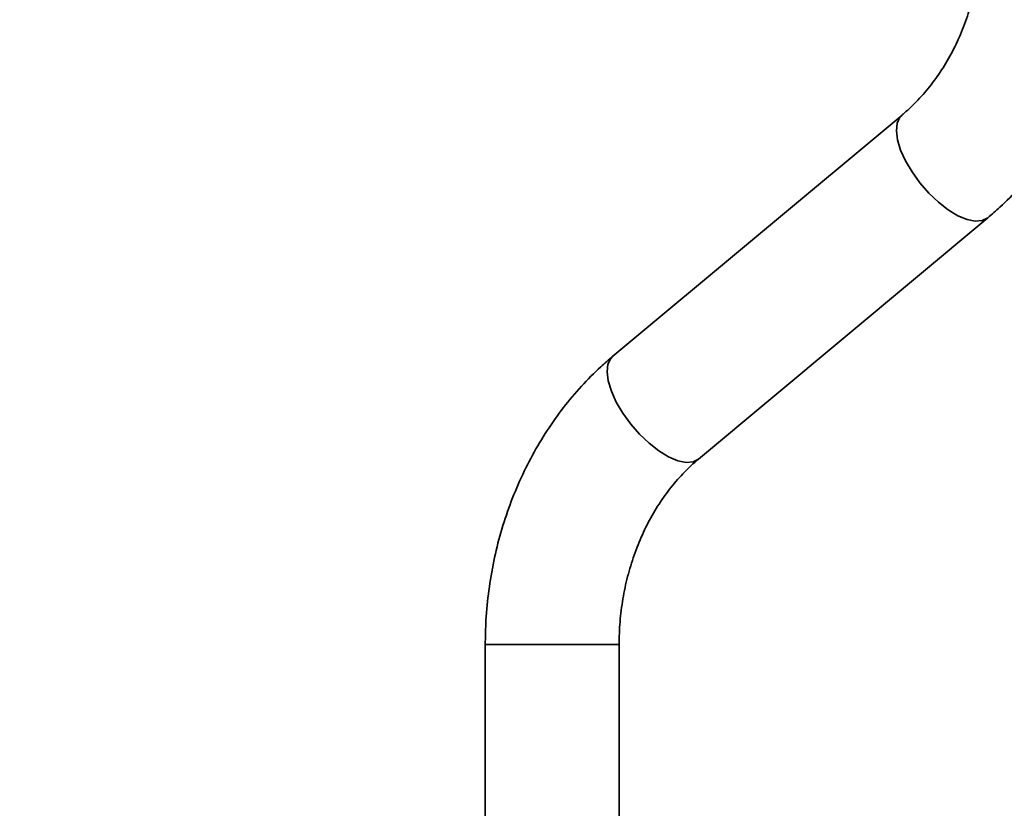
# Model space of a CAD drawing. Units: inches. Extents: x 0.2 to 10.8, y 0.2 to 8.2.
# Drawn here: x 2.7 to 3, y 6.6 to 6.9 of the extents above; entities that cross this region are included whole.
import ezdxf

# ---------------------------------------------------------------- set-up
doc = ezdxf.new("R2010")
doc.units = ezdxf.units.IN
doc.header["$MEASUREMENT"] = 0

msp = doc.modelspace()

# ---------------------------------------------------------------- linework, layer by layer
at = {"color": 7, "linetype": 'Continuous', "lineweight": 35}
for p, q in [((2.95658571, 6.86500486), (2.86546017, 6.78900747)), ((2.89248041, 6.75660852), (2.98360596, 6.83260591)), ((2.82525181, 6.69816275), (2.82525181, 6.59557046)), ((2.86743931, 6.59560925), (2.86743931, 6.69816275))]:
    msp.add_line(p, q, dxfattribs=at)
at = {"color": 8, "linetype": 'Continuous', "lineweight": 35}
msp.add_line((2.82525181, 6.69816275), (2.86743931, 6.69816275), dxfattribs=at)
at = {"color": 8, "linetype": 'Continuous', "lineweight": 35, "flags": 128}
for points in [[(2.95658188, 6.86500164), (2.95592957, 6.86431854), (2.95504922, 6.86246917), (2.95478488, 6.86006042), (2.95514738, 6.85719092), (2.95612186, 6.85397808), (2.95766844, 6.85055345), (2.9597238, 6.84705732), (2.96220379, 6.8436327), (2.96500689, 6.84041985), (2.96801832, 6.83755035), (2.97111481, 6.8351416), (2.97416958, 6.83329223), (2.97705757, 6.83207799), (2.97966055, 6.8315486), (2.98187195, 6.83172563), (2.98360123, 6.83260195), (2.98360895, 6.8326084)], [(2.86546017, 6.78900747), (2.86480403, 6.78832116), (2.86392367, 6.78647178), (2.86365935, 6.78406303), (2.86402183, 6.78119353), (2.86499633, 6.77798069), (2.86654289, 6.77455606), (2.86859825, 6.77105994), (2.87107825, 6.76763531), (2.87388135, 6.76442247), (2.87689278, 6.76155297), (2.87998926, 6.75914421), (2.88304404, 6.75729484), (2.88593204, 6.7560806), (2.88853501, 6.75555121), (2.89074641, 6.75572824), (2.89247568, 6.75660456), (2.89248041, 6.75660852)]]:
    msp.add_lwpolyline(points, dxfattribs=at)
at = {"color": 7, "linetype": 'Continuous', "lineweight": 35}
for points, knots in [([(2.74928285, 6.51955327), (2.72159753, 6.51955375), (2.66611843, 6.51955472), (2.58300563, 6.51954568), (2.49994288, 6.51947621), (2.41789634, 6.51971081), (2.35590603, 6.51949009), (2.31367093, 6.51930666), (2.29616874, 6.51942929), (2.28573636, 6.51948195), (2.28277176, 6.51955689), (2.28154946, 6.51950171), (2.28046311, 6.5195674), (2.27954843, 6.51992873), (2.2785262, 6.52064383), (2.27775686, 6.52164048), (2.27734935, 6.52270784), (2.27719342, 6.52332885), (2.2771022, 6.52467716), (2.27718345, 6.52705503), (2.27714307, 6.53062588), (2.27717516, 6.53440817), (2.27719614, 6.54091501), (2.27723786, 6.55313022), (2.27725907, 6.57635909), (2.27718822, 6.61766397), (2.27705786, 6.67209775), (2.27704267, 6.73450713), (2.27693714, 6.83635808), (2.27671217, 6.98019749), (2.27665961, 7.10377697), (2.2766332, 7.16587544)], [0, 0, 0, 0, 0.074384975, 0.149061326, 0.223307658, 0.297557947, 0.369504778, 0.389862159, 0.411038425, 0.416524634, 0.417898933, 0.41900064, 0.41981462, 0.420802161, 0.42159392, 0.423152245, 0.424084336, 0.424655459, 0.424862231, 0.427711705, 0.431039178, 0.434458629, 0.437873448, 0.448522173, 0.467278409, 0.500284908, 0.559500232, 0.61353161, 0.66796645, 0.833153712, 1, 1, 1, 1]), ([(2.98162682, 6.92345063), (2.98161214, 6.92226281), (2.98156757, 6.91865522), (2.9810537, 6.91265718), (2.97986896, 6.90554891), (2.97809926, 6.89864437), (2.97577941, 6.89202053), (2.97293861, 6.88574824), (2.96961519, 6.87989281), (2.96585179, 6.87451117), (2.96174678, 6.86972229), (2.95855721, 6.86666596), (2.95681285, 6.86519624), (2.95658571, 6.86500486)], [0, 0, 0, 0, 0.0543412916, 0.1650414701, 0.2749944661, 0.3836949679, 0.4907166061, 0.5956821286, 0.6982859621, 0.7983095248, 0.8956453218, 0.9864115143, 1, 1, 1, 1]), ([(2.98360596, 6.83260591), (2.98488017, 6.83370199), (2.98835073, 6.83668739), (2.99363064, 6.84203979), (2.99929725, 6.84877123), (3.00444821, 6.85603438), (3.00905809, 6.86377088), (3.01309126, 6.87192942), (3.01651968, 6.88045168), (3.01931799, 6.88927778), (3.02147019, 6.89834576), (3.02294746, 6.90759215), (3.02370343, 6.91598642), (3.02378213, 6.92128413), (3.02381431, 6.92345063)], [0, 0, 0, 0, 0.0491777955, 0.1339456912, 0.2196603651, 0.3064346712, 0.3942204668, 0.4829419365, 0.5725020872, 0.6627837006, 0.7536555769, 0.844978241, 0.9366035966, 1, 1, 1, 1]), ([(2.86546017, 6.78900747), (2.86418597, 6.78791139), (2.8607154, 6.78492599), (2.85543548, 6.7795736), (2.84976888, 6.77284215), (2.84461792, 6.76557901), (2.84000804, 6.75784251), (2.83597487, 6.74968397), (2.83254645, 6.7411617), (2.82974814, 6.7323356), (2.82759594, 6.72326763), (2.82611865, 6.71402124), (2.82536271, 6.70562697), (2.825284, 6.70032926), (2.82525181, 6.69816275)], [0, 0, 0, 0, 0.049177795, 0.133945752, 0.219660367, 0.306434671, 0.394220465, 0.482941933, 0.572502082, 0.662783694, 0.753655579, 0.844978248, 0.936603594, 1, 1, 1, 1]), ([(2.86743931, 6.69816275), (2.86745398, 6.69935058), (2.86749856, 6.70295816), (2.86801243, 6.70895621), (2.86919718, 6.71606447), (2.87096686, 6.72296902), (2.87328671, 6.72959286), (2.87612752, 6.73586515), (2.87945094, 6.74172057), (2.88321433, 6.74710222), (2.88731935, 6.75189111), (2.89050893, 6.75494741), (2.89225327, 6.75641714), (2.89248041, 6.75660852)], [0, 0, 0, 0, 0.054341304, 0.165041502, 0.274994518, 0.383695004, 0.490716661, 0.59568226, 0.698286111, 0.798309611, 0.895645517, 0.986411725, 1, 1, 1, 1])]:
    msp.add_open_spline(points, degree=3, knots=knots, dxfattribs=at)

doc.saveas('drawing.dxf')
